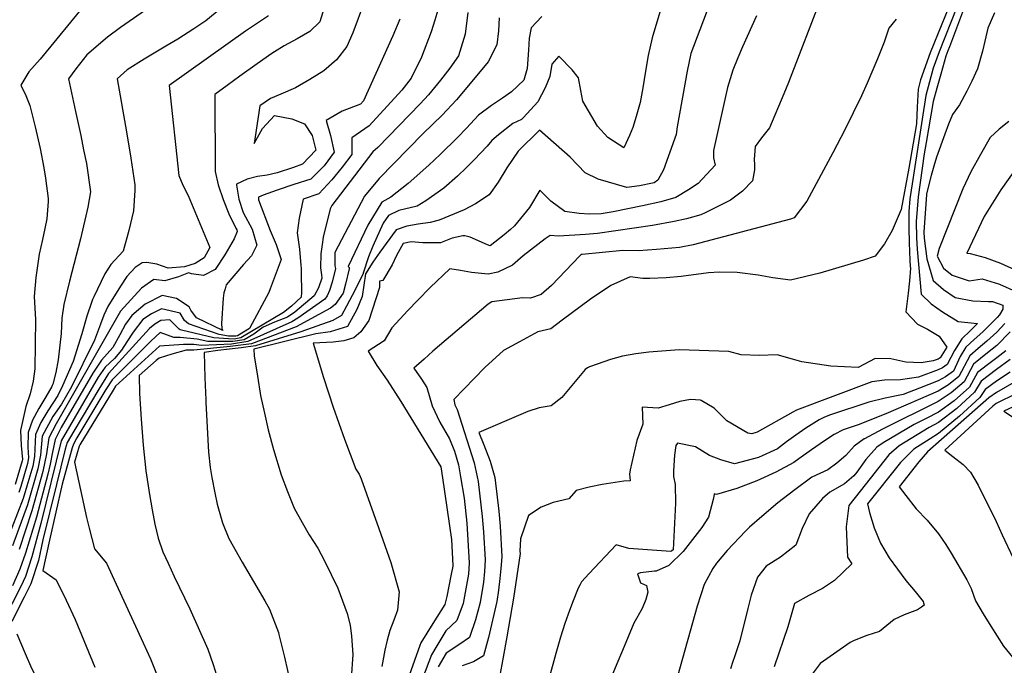
# Model space of a CAD drawing. Units: inches. Extents: x 2503797 to 2509175, y 1501927 to 1507658.
# Drawn here: x 2508219 to 2508427, y 1504094 to 1504230 of the extents above; entities that cross this region are included whole.
import ezdxf

# ---------------------------------------------------------------- set-up
doc = ezdxf.new("R2010")
doc.units = ezdxf.units.IN
doc.header["$MEASUREMENT"] = 0
doc.layers.add('tile_2729_08_contour_10ft', color=54, linetype='Continuous')

msp = doc.modelspace()

# ---------------------------------------------------------------- linework, layer by layer
at = {"layer": 'tile_2729_08_contour_10ft'}
for points, elevation in [([(2508367.18, 1504240.06), (2508360.75, 1504223.05), (2508359.93, 1504219.34), (2508357.83, 1504207.61), (2508357.66, 1504205.99), (2508354.99, 1504198.54), (2508353.74, 1504196.36), (2508353, 1504195.83), (2508352.63, 1504195.72), (2508349.91, 1504195.2), (2508347.22, 1504194.82), (2508341.23, 1504196.59), (2508338.45, 1504197.89), (2508335.33, 1504201.23), (2508328.83, 1504206.92), (2508324.32, 1504202.44), (2508321.95, 1504198.97), (2508320.13, 1504195.97), (2508318.22, 1504193.29), (2508315.36, 1504191.38), (2508313, 1504190.1), (2508307.69, 1504187.97), (2508305.8, 1504187.48), (2508303.26, 1504187.09), (2508300.89, 1504186.69), (2508298.62, 1504185.88), (2508295.2, 1504181.22), (2508293.76, 1504179.1), (2508292.2, 1504176.64), (2508291.49, 1504171.86), (2508290.35, 1504169.13), (2508288.38, 1504165.59), (2508284.76, 1504164.46), (2508281.73, 1504164), (2508268.66, 1504160.79), (2508268.7, 1504159.39), (2508269.42, 1504155.08), (2508270.1, 1504151.05), (2508270.89, 1504147.3), (2508271.67, 1504143.82), (2508272.77, 1504139.66), (2508274.4, 1504134.32), (2508275.75, 1504130.8), (2508277.19, 1504127.31), (2508278.86, 1504124.27), (2508280.3, 1504121.72), (2508282.11, 1504118.88), (2508283.58, 1504116.21), (2508286.33, 1504110.45), (2508288.3, 1504105.15), (2508288.99, 1504102.67), (2508289.23, 1504100.39), (2508289.54, 1504096.51), (2508289.2, 1504091.46)], 7860), ([(2508355.9, 1504237.42), (2508352.54, 1504226.34), (2508351.75, 1504222.61), (2508351.17, 1504219.31), (2508350.59, 1504215.81), (2508350.06, 1504212.72), (2508349.18, 1504209.75), (2508348.5, 1504207.44), (2508347.82, 1504205.77), (2508346.59, 1504203.2), (2508343.26, 1504205.36), (2508341.03, 1504207.71), (2508337.98, 1504212.96), (2508337.54, 1504215.22), (2508337.08, 1504217.88), (2508335.7, 1504219.6), (2508332.89, 1504222.44), (2508331.42, 1504220.76), (2508331.02, 1504218.2), (2508330.05, 1504215.8), (2508328.49, 1504212.86), (2508325.5, 1504209.56), (2508325.04, 1504209.15), (2508323.22, 1504208.32), (2508320.17, 1504205.87), (2508318.82, 1504204.73), (2508317.8, 1504203.51), (2508315.06, 1504200.67), (2508313.46, 1504199.04), (2508311.55, 1504197.17), (2508308.68, 1504194.68), (2508304.89, 1504192.02), (2508303.04, 1504190.88), (2508299.22, 1504189.97), (2508297.06, 1504188.94), (2508295.94, 1504187.31), (2508293.76, 1504182.46), (2508292.85, 1504180.24), (2508291.72, 1504176.78), (2508291.7, 1504176.73), (2508290.02, 1504173.26), (2508288.17, 1504169.83), (2508287.1, 1504167.88), (2508285.27, 1504166.82), (2508278.54, 1504164.42), (2508269, 1504161.48), (2508266.02, 1504161.04), (2508261.11, 1504160.48), (2508258.21, 1504160.08), (2508258.36, 1504154.72), (2508258.54, 1504150.13), (2508258.57, 1504149.55), (2508259.12, 1504139.13), (2508259.46, 1504135.88), (2508259.84, 1504133.79), (2508260.42, 1504130.54), (2508260.94, 1504128.16), (2508262.06, 1504124.21), (2508263.39, 1504120.93), (2508266.2, 1504115.95), (2508270.97, 1504107.81), (2508271.98, 1504106.04), (2508273.84, 1504101.13), (2508273.96, 1504100.7), (2508275.13, 1504095.97), (2508276.41, 1504090.3)], 7870), ([(2508264.09, 1504234.55), (2508258.53, 1504229.88), (2508256, 1504228.23), (2508252.65, 1504226.05), (2508250.12, 1504224.58), (2508245.57, 1504221.85), (2508242, 1504219.56), (2508239.84, 1504217.7), (2508241.85, 1504206.54), (2508242.77, 1504200.96), (2508243.56, 1504195.37), (2508243.58, 1504194.16), (2508243.28, 1504189.9), (2508242.32, 1504185.76), (2508241.14, 1504181.41), (2508238.53, 1504178.59), (2508237.28, 1504176.67), (2508234.97, 1504171.81), (2508234.71, 1504171.25), (2508234.44, 1504170.6), (2508233.46, 1504167.72), (2508232.45, 1504163.99), (2508230.62, 1504158.18), (2508228.34, 1504153.04), (2508227.34, 1504151.05), (2508225.28, 1504147.82), (2508223.81, 1504145.38), (2508222.66, 1504142.83), (2508222.44, 1504138.18), (2508222.1, 1504136.14), (2508220.85, 1504131.96), (2508220.07, 1504129.33), (2508216.5, 1504120.1)], 7960), ([(2508388.42, 1504235.4), (2508381.3, 1504216.91), (2508380.29, 1504214.52), (2508377.29, 1504207.41), (2508375.62, 1504205.29), (2508374.25, 1504203.43), (2508374.05, 1504200.7), (2508374.15, 1504199.66), (2508374.12, 1504198.55), (2508373.68, 1504196.21), (2508371.6, 1504194.05), (2508369.05, 1504192.13), (2508363.77, 1504189.49), (2508362.85, 1504189.06), (2508359.83, 1504188.19), (2508357.24, 1504187.65), (2508352.67, 1504186.83), (2508341.07, 1504185.15), (2508338.53, 1504184.92), (2508332.83, 1504184.57), (2508331.1, 1504184.69), (2508330.05, 1504184.01), (2508325.38, 1504180.41), (2508323.17, 1504178.48), (2508320.03, 1504176.96), (2508318.04, 1504176.6), (2508314.53, 1504176.9), (2508312.18, 1504177.35), (2508309.97, 1504177.68), (2508305.8, 1504173.74), (2508303.19, 1504171.12), (2508301.08, 1504168.92), (2508297.75, 1504165.29), (2508296.09, 1504162.57), (2508292.77, 1504160.37), (2508294.58, 1504157.37), (2508296.75, 1504154.27), (2508299.65, 1504149.74), (2508308.04, 1504135.98), (2508308.42, 1504133.67), (2508310.27, 1504120.74), (2508310.6, 1504115.22), (2508310.59, 1504115.13), (2508310.18, 1504113.1), (2508309.29, 1504108.73), (2508308.87, 1504107), (2508306.34, 1504103.03), (2508305.09, 1504101.01), (2508303.87, 1504098.98), (2508303.64, 1504098.37), (2508301.38, 1504092.11)], 7840), ([(2508291.98, 1504233.95), (2508289.54, 1504227.37), (2508288.25, 1504224.52), (2508286.08, 1504221.69), (2508283.43, 1504219.39), (2508280.48, 1504217.54), (2508277.44, 1504215.82), (2508274.38, 1504214.45), (2508272.18, 1504213.57), (2508269.92, 1504212.03), (2508268.7, 1504204.08), (2508270.46, 1504207.23), (2508272.99, 1504209.98), (2508276.64, 1504209.26), (2508279.37, 1504208.25), (2508280.96, 1504205.73), (2508281.75, 1504202.67), (2508278.93, 1504199.7), (2508277.05, 1504199.03), (2508273.59, 1504197.87), (2508271.48, 1504197.42), (2508269.45, 1504197.11), (2508267.28, 1504196.57), (2508265.04, 1504195.53), (2508265, 1504195.32), (2508265.51, 1504192.33), (2508266.4, 1504189.53), (2508268.3, 1504186.08), (2508269.31, 1504182.7), (2508268.14, 1504180.4), (2508266.49, 1504178.58), (2508262.84, 1504174.32), (2508262.75, 1504174.08), (2508262.59, 1504173.45), (2508262.37, 1504172.62), (2508262.19, 1504171.51), (2508261.88, 1504166.2), (2508261.92, 1504165.16), (2508262.16, 1504164.69), (2508256.56, 1504167.39), (2508255.42, 1504168.97), (2508255.04, 1504169.67), (2508252.38, 1504171.45), (2508249.32, 1504172.06), (2508245.77, 1504170.23), (2508242.98, 1504167.86), (2508241.66, 1504166.04), (2508240.46, 1504163.81), (2508238.98, 1504161.12), (2508236.54, 1504158.48), (2508234.77, 1504155.75), (2508228.1, 1504144.28), (2508226.78, 1504141.79), (2508226.28, 1504139.08), (2508225.76, 1504136.61), (2508225.27, 1504134.49), (2508222.86, 1504125.41), (2508220.56, 1504117.84), (2508219.4, 1504114.45), (2508217.82, 1504110.99)], 7930), ([(2508233.53, 1504233.92), (2508223.66, 1504221.82), (2508221.29, 1504219.15), (2508219.56, 1504216.34), (2508220.6, 1504214.19), (2508221.5, 1504212.09), (2508222.59, 1504207.62), (2508223.63, 1504203.04), (2508224.44, 1504198.94), (2508224.76, 1504196.79), (2508225.37, 1504192.5), (2508225.35, 1504191.87), (2508225.04, 1504188.2), (2508224.66, 1504186.19), (2508224.11, 1504183.89), (2508223.44, 1504180.76), (2508222.75, 1504175.87), (2508222.38, 1504171.84), (2508222.52, 1504169.39), (2508222.7, 1504167.03), (2508222.54, 1504156.62), (2508222.18, 1504154.04), (2508221.54, 1504151.35), (2508220.62, 1504148.68), (2508219.5, 1504143.63), (2508219.65, 1504140.52), (2508219.91, 1504137.59), (2508219.86, 1504137.3), (2508218.4, 1504132.31)], 7980), ([(2508246.76, 1504232.76), (2508240.58, 1504228.47), (2508237.85, 1504226.43), (2508233.48, 1504222.73), (2508231.19, 1504219.78), (2508229.63, 1504217.67), (2508231.08, 1504210.8), (2508232.22, 1504205.74), (2508232.81, 1504202.77), (2508233.39, 1504199.84), (2508234.28, 1504193.9), (2508233.72, 1504190.69), (2508232.13, 1504183.98), (2508229.8, 1504175.13), (2508228.62, 1504170.16), (2508228.23, 1504167.33), (2508228.06, 1504164.05), (2508227.43, 1504158.57), (2508226.94, 1504155.88), (2508226.29, 1504153.4), (2508226.21, 1504153.15), (2508226.11, 1504152.9), (2508224.88, 1504150.75), (2508223.39, 1504148.3), (2508222.06, 1504145.81), (2508221.15, 1504143.21), (2508221.06, 1504140.16), (2508221.17, 1504137.88), (2508220.98, 1504136.72), (2508219.55, 1504131.89), (2508219.17, 1504130.59)], 7970), ([(2508283.77, 1504233.54), (2508282.6, 1504229.69), (2508280.45, 1504227.67), (2508277.79, 1504226.12), (2508275.07, 1504224.63), (2508273.02, 1504223.4), (2508272.44, 1504223.03), (2508269.39, 1504220.87), (2508265.74, 1504218.27), (2508263.03, 1504216.31), (2508260.42, 1504214.42), (2508260.52, 1504198.21), (2508261.12, 1504195.38), (2508262.18, 1504192.27), (2508263.39, 1504189.29), (2508264.84, 1504186.25), (2508265.08, 1504185.88), (2508265.12, 1504185.53), (2508264.53, 1504184.03), (2508262.58, 1504180.66), (2508260.54, 1504177.53), (2508258.05, 1504176.27), (2508255.52, 1504176.63), (2508254.91, 1504176.82), (2508252.79, 1504176), (2508249.92, 1504175.15), (2508247.62, 1504175.44), (2508245.02, 1504173.62), (2508240.58, 1504168.76), (2508227, 1504145.05), (2508225.48, 1504142.12), (2508224.98, 1504138.77), (2508224.22, 1504135.04), (2508221.91, 1504126.74), (2508219.2, 1504118.6)], 7940), ([(2508415.49, 1504233.82), (2508413.57, 1504229.19), (2508411.13, 1504223.16), (2508409.09, 1504217.45), (2508408.61, 1504215.54), (2508408.38, 1504211.73), (2508408.23, 1504208.26), (2508408.16, 1504207.77), (2508406.66, 1504198.91), (2508405.01, 1504190.19), (2508403.12, 1504185.77), (2508401.51, 1504182.98), (2508399.54, 1504180.36), (2508397.08, 1504179.52), (2508387.86, 1504176.79), (2508381.73, 1504175.32), (2508377.97, 1504175.8), (2508374.9, 1504176.34), (2508370.49, 1504176.9), (2508366.75, 1504176.98), (2508364.47, 1504176.86), (2508358.69, 1504176.1), (2508355.49, 1504175.78), (2508352.09, 1504175.63), (2508350.61, 1504175.64), (2508347.93, 1504176.03), (2508343.85, 1504174.2), (2508339.58, 1504171.31), (2508333.6, 1504166.9), (2508331.21, 1504165.08), (2508328.46, 1504164.45), (2508324.63, 1504162.36), (2508321.25, 1504160.47), (2508317.3, 1504156.94), (2508310.78, 1504150.21), (2508311.01, 1504149.1), (2508311.48, 1504148.05), (2508315.08, 1504136.83), (2508315.9, 1504132.93), (2508316.79, 1504125.53), (2508317.01, 1504122.3), (2508317.41, 1504116.44), (2508317.24, 1504113.98), (2508317.03, 1504111.71), (2508316.35, 1504107.45), (2508315.33, 1504103.82), (2508314.12, 1504100.12), (2508312.04, 1504098.71), (2508309.15, 1504096.8), (2508307.46, 1504093.9)], 7820), ([(2508416.73, 1504232.77), (2508413.01, 1504223.37), (2508411.78, 1504219.96), (2508410.99, 1504217.06), (2508410.23, 1504214.17), (2508406.84, 1504192.45), (2508406.61, 1504189.76), (2508406.65, 1504186.32), (2508406.72, 1504183.18), (2508406.87, 1504179.55), (2508406.95, 1504178.2), (2508407.01, 1504177.84), (2508406.77, 1504175.2), (2508406.5, 1504172.56), (2508406.03, 1504168.63), (2508408.5, 1504166.05), (2508410.56, 1504165), (2508413.05, 1504163.55), (2508414.62, 1504161.2), (2508413.25, 1504158.98), (2508413.01, 1504158.82), (2508412.79, 1504158.7), (2508411.78, 1504158.33), (2508409.27, 1504157.9), (2508406.01, 1504158.05), (2508402.82, 1504158.72), (2508399.55, 1504158.81), (2508395.99, 1504156.94), (2508390.22, 1504157.19), (2508384.07, 1504158.13), (2508382.14, 1504158.7), (2508378.88, 1504159.56), (2508375.17, 1504159.46), (2508371.31, 1504159.58), (2508368.72, 1504160.3), (2508358.25, 1504160.62), (2508351.86, 1504160.13), (2508349.13, 1504159.8), (2508346.29, 1504159.29), (2508343.78, 1504158.6), (2508339.61, 1504157.16), (2508339.38, 1504157.08), (2508338.98, 1504156.86), (2508338.46, 1504156.47), (2508335.29, 1504152.72), (2508333.56, 1504150.64), (2508331.29, 1504148.85), (2508328.79, 1504148.44), (2508326.4, 1504147.69), (2508316.03, 1504143.23), (2508317.09, 1504140.67), (2508318.47, 1504137.23), (2508319.43, 1504133.8), (2508320.25, 1504126.65), (2508320.57, 1504123.55), (2508320.92, 1504117.07), (2508320.69, 1504114.59), (2508320.48, 1504112.54), (2508320.19, 1504110.03), (2508319.82, 1504107.66), (2508318.08, 1504100.12), (2508317.02, 1504096.22), (2508314.96, 1504094.96), (2508312.57, 1504094.15)], 7810), ([(2508299.42, 1504230.26), (2508297.97, 1504226.73), (2508291.73, 1504213.03), (2508291.12, 1504212.33), (2508287.29, 1504210.9), (2508283.88, 1504208.92), (2508284.82, 1504205.73), (2508285.59, 1504202.23), (2508283.48, 1504199.4), (2508280.65, 1504196.56), (2508277.08, 1504195.48), (2508273.61, 1504194.26), (2508270.6, 1504193.19), (2508269.66, 1504192.79), (2508269.61, 1504192.2), (2508272.09, 1504185.76), (2508273.37, 1504182.83), (2508274.39, 1504179.63), (2508272.11, 1504173.51), (2508271.79, 1504172.68), (2508267.8, 1504165.27), (2508267.72, 1504165.15), (2508265.19, 1504163.59), (2508264.87, 1504163.53), (2508263.34, 1504163.54), (2508261.38, 1504163.87), (2508254.88, 1504166.15), (2508254.07, 1504166.82), (2508253.11, 1504168.38), (2508249.18, 1504169.27), (2508247.11, 1504168.2), (2508245.29, 1504167), (2508243.21, 1504164.39), (2508241.94, 1504162.3), (2508240.81, 1504160.58), (2508239.28, 1504158.84), (2508237.34, 1504157.02), (2508235.9, 1504154.89), (2508228.08, 1504141.46), (2508223.82, 1504124.06), (2508221.92, 1504117.08), (2508220.53, 1504112.93), (2508219.59, 1504110.84), (2508215.87, 1504103.54)], 7920), ([(2508271.75, 1504230.98), (2508266.91, 1504227.72), (2508250.81, 1504216.28), (2508252.87, 1504197.34), (2508253.69, 1504195.33), (2508254.8, 1504193.14), (2508259.36, 1504182.18), (2508258.19, 1504179.98), (2508256.33, 1504178.8), (2508254.09, 1504178.14), (2508250.6, 1504177.83), (2508248.23, 1504178.65), (2508246.09, 1504179.04), (2508245.12, 1504178.98), (2508243.68, 1504177.95), (2508241.92, 1504176.09), (2508240.56, 1504174.04), (2508237.94, 1504169.74), (2508237.03, 1504167.93), (2508236.36, 1504166.04), (2508235.07, 1504162.67), (2508230.23, 1504152.88), (2508228.17, 1504149.2), (2508226.31, 1504146.58), (2508224.08, 1504142.47), (2508223.71, 1504138.48), (2508223.16, 1504135.59), (2508220.99, 1504128.04), (2508217.85, 1504119.35)], 7950), ([(2508307.42, 1504232.18), (2508306.79, 1504230.04), (2508306.02, 1504227.56), (2508303.97, 1504222.25), (2508301.82, 1504217.85), (2508299.87, 1504215.33), (2508292.97, 1504207.78), (2508289.32, 1504205.3), (2508289.33, 1504201.79), (2508287.28, 1504199.09), (2508285.08, 1504196.46), (2508282.33, 1504193.5), (2508279.05, 1504192.36), (2508278.22, 1504188.35), (2508277.79, 1504185.29), (2508278.26, 1504181.8), (2508278.57, 1504178.43), (2508278.6, 1504177.82), (2508278.63, 1504176.87), (2508278.68, 1504172.69), (2508278.6, 1504171.75), (2508276.63, 1504169.82), (2508274.89, 1504168.5), (2508265.92, 1504163.18), (2508264.54, 1504162.91), (2508263.33, 1504162.98), (2508260.23, 1504163.15), (2508253.45, 1504164.77), (2508253.13, 1504164.85), (2508252.9, 1504164.97), (2508250.98, 1504166.94), (2508249.07, 1504166.8), (2508247.78, 1504166.07), (2508246.66, 1504165.12), (2508238.07, 1504155.69), (2508235.99, 1504152.39), (2508230.71, 1504143.54), (2508229.37, 1504141.13), (2508228.94, 1504139.7), (2508227.06, 1504132.29), (2508224.2, 1504120.65)], 7910), ([(2508313.74, 1504231.66), (2508313.18, 1504227.11), (2508311.78, 1504222.56), (2508309.94, 1504219.97), (2508307.97, 1504217.44), (2508305.48, 1504214.33), (2508303.71, 1504212.46), (2508294.8, 1504203.26), (2508293.75, 1504202.35), (2508285.12, 1504191.03), (2508284.76, 1504190.34), (2508283.24, 1504184.39), (2508283.04, 1504182.85), (2508282.8, 1504180.87), (2508282.68, 1504177.88), (2508282.93, 1504176.43), (2508283, 1504175.76), (2508282.31, 1504173.71), (2508281.35, 1504172), (2508277.28, 1504168.55), (2508275.77, 1504167.52), (2508273, 1504166.48), (2508270.6, 1504165.38), (2508268.66, 1504163.91), (2508266.66, 1504162.78), (2508264.26, 1504162.37), (2508258.99, 1504162.39), (2508256.69, 1504162.9), (2508253.16, 1504163.21), (2508251.82, 1504163.25), (2508248.95, 1504164.26), (2508246.98, 1504162.48), (2508238.8, 1504154.36), (2508237.45, 1504152.26), (2508231.36, 1504142.1), (2508230.64, 1504140.81), (2508230.41, 1504140.04), (2508228.29, 1504132.36), (2508225.6, 1504120.55), (2508224.21, 1504114.19), (2508227.02, 1504112.2), (2508229.13, 1504107.92), (2508231.04, 1504103.9), (2508235.19, 1504093.83)], 7900), ([(2508320.35, 1504230.5), (2508320.2, 1504227.8), (2508319.87, 1504224.84), (2508318.05, 1504221.28), (2508313.18, 1504215.45), (2508311.35, 1504213.29), (2508308.31, 1504210.07), (2508304.33, 1504206.15), (2508295.05, 1504196.7), (2508291.95, 1504192.98), (2508285.76, 1504181.16), (2508285.7, 1504178.31), (2508285.9, 1504177.73), (2508285.18, 1504174.88), (2508284.62, 1504173.14), (2508284.12, 1504172), (2508283.61, 1504171.28), (2508277.93, 1504167.3), (2508276.67, 1504166.51), (2508267.39, 1504162.37), (2508263.97, 1504161.85), (2508257.62, 1504161.53), (2508256, 1504161.76), (2508253.84, 1504161.8), (2508248.81, 1504161.41), (2508239.55, 1504152.99), (2508239, 1504152.13), (2508232, 1504140.66), (2508231.91, 1504140.49), (2508231.88, 1504140.39), (2508230.88, 1504136.99), (2508233.43, 1504125.32), (2508233.95, 1504123.13), (2508235.09, 1504118.74), (2508237.63, 1504115.76), (2508245.38, 1504098.96), (2508246.89, 1504095.63), (2508249.53, 1504088.93)], 7890), ([(2508329.32, 1504230.82), (2508327.08, 1504228.45), (2508326.67, 1504226.22), (2508326.54, 1504223.71), (2508326.27, 1504219.9), (2508325.52, 1504217.4), (2508322.96, 1504214.94), (2508321.05, 1504213.6), (2508318.75, 1504212.09), (2508315.96, 1504210.04), (2508313.47, 1504207.33), (2508311.58, 1504205.37), (2508307.93, 1504201.79), (2508305.52, 1504199.49), (2508301.19, 1504195.66), (2508297.54, 1504192.75), (2508295.63, 1504191.72), (2508292.7, 1504186.87), (2508288.56, 1504178.22), (2508288.77, 1504177.98), (2508288.77, 1504177.72), (2508287.99, 1504174.48), (2508287.45, 1504172.55), (2508285.82, 1504170.17), (2508284.82, 1504169.41), (2508282.32, 1504168.05), (2508277.58, 1504165.5), (2508268.17, 1504161.93), (2508263.69, 1504161.32), (2508256.05, 1504160.56), (2508255.3, 1504160.6), (2508254.43, 1504160.58), (2508251.39, 1504159.74), (2508248.69, 1504158.89), (2508248.12, 1504158.4), (2508244.53, 1504155.26), (2508244.57, 1504151.43), (2508244.92, 1504146.02), (2508245.35, 1504140.6), (2508245.94, 1504135.16), (2508246.67, 1504130.18), (2508247.24, 1504126.93), (2508247.82, 1504123.97), (2508248.54, 1504121.01), (2508249.52, 1504118.09), (2508250.62, 1504115.7), (2508251.91, 1504112.92), (2508255.16, 1504106.11), (2508258.99, 1504097.65), (2508260.06, 1504094.39), (2508260.79, 1504092.13)], 7880), ([(2508374.55, 1504230.92), (2508371.6, 1504224.4), (2508370.61, 1504222.11), (2508369.6, 1504219.52), (2508368.45, 1504215.86), (2508365.47, 1504202.6), (2508365.52, 1504201.09), (2508365.84, 1504199.49), (2508362.28, 1504195.64), (2508360.23, 1504194.34), (2508357.58, 1504192.68), (2508354.41, 1504191.78), (2508350.55, 1504190.98), (2508344.34, 1504189.7), (2508341.84, 1504189.28), (2508339.35, 1504189.18), (2508337.18, 1504189.34), (2508334.15, 1504189.78), (2508331.22, 1504191.93), (2508328.88, 1504194.23), (2508326.74, 1504190.6), (2508323.57, 1504186.73), (2508323.55, 1504186.71), (2508323.51, 1504186.67), (2508322.75, 1504185.99), (2508321.4, 1504184.87), (2508318.48, 1504182.51), (2508317.86, 1504182.74), (2508314.22, 1504184.36), (2508313.12, 1504184.62), (2508312.67, 1504184.66), (2508310.43, 1504184.15), (2508307.95, 1504183.16), (2508304.24, 1504183.16), (2508301.77, 1504183.35), (2508300.09, 1504183), (2508299.76, 1504182.39), (2508298.75, 1504180.48), (2508297.79, 1504178.56), (2508295.84, 1504175.24), (2508295.15, 1504175.1), (2508295.1, 1504173.8), (2508292.89, 1504166.79), (2508291.17, 1504164.44), (2508289.75, 1504163.14), (2508287.64, 1504162.57), (2508285.38, 1504162.27), (2508281.13, 1504162.03), (2508283.32, 1504154.85), (2508285.39, 1504148.56), (2508287.78, 1504141.85), (2508290.17, 1504135.5), (2508290.85, 1504134.47), (2508291.29, 1504133.46), (2508295, 1504123), (2508297.52, 1504115.86), (2508299.26, 1504109.7), (2508298.91, 1504105.85), (2508298.16, 1504103.72), (2508297.29, 1504101.55), (2508296.72, 1504099.53)], 7850), ([(2508403.95, 1504230.26), (2508402.42, 1504228.34), (2508401.42, 1504225.42), (2508400.03, 1504221.93), (2508397.87, 1504216.76), (2508396.7, 1504214.11), (2508393.18, 1504206.97), (2508390.61, 1504202.11), (2508385.15, 1504191.92), (2508382.5, 1504188.41), (2508381.73, 1504188.12), (2508361.24, 1504182.75), (2508358.33, 1504182.19), (2508353.49, 1504181.75), (2508349.67, 1504181.46), (2508346.42, 1504181.58), (2508337.84, 1504180.74), (2508337.59, 1504180.71), (2508337.35, 1504180.46), (2508331.39, 1504174.19), (2508329.21, 1504172.28), (2508326.93, 1504171.5), (2508325.28, 1504171.58), (2508318.78, 1504170.74), (2508318.03, 1504170.25), (2508306.4, 1504160.35), (2508304.53, 1504158.71), (2508302.4, 1504156.79), (2508304, 1504154.46), (2508305.1, 1504152.7), (2508306.24, 1504148.83), (2508307.85, 1504145.42), (2508309.91, 1504141.88), (2508310.96, 1504139.29), (2508311.77, 1504136.44), (2508312.22, 1504133.91), (2508312.99, 1504129.43), (2508313.54, 1504124.12), (2508314.02, 1504115.83), (2508313.85, 1504113.4), (2508312.77, 1504107.24), (2508311.46, 1504103.69), (2508309.08, 1504101.48)], 7830), ([(2508417.98, 1504231.72), (2508415.19, 1504224.45), (2508414.87, 1504223.59), (2508414.47, 1504222.46), (2508413.36, 1504218.64), (2508412.55, 1504215.76), (2508411.74, 1504212.89), (2508410.28, 1504204.26), (2508409.89, 1504201.88), (2508408.63, 1504192.88), (2508408.21, 1504187.65), (2508408.26, 1504184.19), (2508408.38, 1504181.86), (2508409.27, 1504172.38), (2508411.38, 1504170.34), (2508413.7, 1504168.62), (2508417.05, 1504166.63), (2508421.13, 1504166.2), (2508419.57, 1504164.65), (2508417.82, 1504162.96), (2508416.24, 1504160.51), (2508414.69, 1504157.54), (2508413.7, 1504156.88), (2508412.8, 1504156.4), (2508408.71, 1504154.9), (2508404.9, 1504154.35), (2508401.52, 1504154.29), (2508398.85, 1504153.9), (2508382.97, 1504147.96), (2508382.19, 1504147.51), (2508374.71, 1504143.31), (2508373.56, 1504142.96), (2508372.75, 1504143.07), (2508368.32, 1504145.73), (2508365.66, 1504148.39), (2508362.91, 1504150.01), (2508362.79, 1504150.04), (2508360.67, 1504150.17), (2508358.42, 1504149.78), (2508356.12, 1504149.04), (2508353.83, 1504148.39), (2508350.47, 1504148.56), (2508350.64, 1504145.03), (2508349.34, 1504141.59), (2508347.93, 1504135.37), (2508347.82, 1504134.48), (2508347.94, 1504133.04), (2508346.58, 1504133), (2508342.06, 1504132.31), (2508339.28, 1504131.71), (2508336.58, 1504131.02), (2508335, 1504129.28), (2508331.75, 1504128.53), (2508329.16, 1504127.54)], 7800), ([(2508424.69, 1504231.6), (2508423.29, 1504228.33), (2508422.63, 1504225.63), (2508422.14, 1504223.52), (2508421.13, 1504219.79), (2508419.88, 1504217.23), (2508418.83, 1504215.12), (2508417.31, 1504212.21), (2508415.85, 1504210.16), (2508415.02, 1504208.13), (2508414.23, 1504206.07), (2508412.48, 1504201.23), (2508411.92, 1504199.29), (2508411.37, 1504197.32), (2508410.38, 1504193.48), (2508410.35, 1504193.29), (2508409.83, 1504185.48), (2508409.87, 1504184.17), (2508410.42, 1504179.81), (2508411.74, 1504175.23), (2508413.97, 1504173.33), (2508416.4, 1504171.69), (2508420.12, 1504170.99), (2508423.4, 1504170.79), (2508424.29, 1504170.84), (2508426.44, 1504170.06), (2508426.47, 1504169.19), (2508425.74, 1504168), (2508425.23, 1504167.44), (2508422.2, 1504164.42), (2508420.42, 1504162.79), (2508418.64, 1504161.17), (2508417.49, 1504159.26), (2508416.07, 1504156.16), (2508414.38, 1504154.97), (2508412.82, 1504154.11), (2508408.89, 1504152.58), (2508405.47, 1504151.27), (2508401.64, 1504150.49), (2508398.23, 1504149.63), (2508390.13, 1504146.96), (2508388.88, 1504146.44), (2508387.75, 1504145.93), (2508384.97, 1504144.17), (2508382.83, 1504142.71), (2508380.86, 1504141.31), (2508378.97, 1504139.79), (2508374.95, 1504137.96), (2508369.9, 1504136.66), (2508367.05, 1504137.47), (2508364.66, 1504138.4)], 7790), ([(2508427.69, 1504208.74), (2508425.65, 1504207.08), (2508423.77, 1504205.32), (2508421.72, 1504201.79), (2508419.69, 1504198.08), (2508418.05, 1504194.53), (2508413.06, 1504181.95), (2508412.64, 1504180.35), (2508413.97, 1504177.81), (2508415.8, 1504176.38), (2508419.38, 1504175.15), (2508422.08, 1504175.59), (2508425.72, 1504174.44), (2508429.16, 1504172.94)], 7780), ([(2508429.46, 1504199.18), (2508426.03, 1504194.34), (2508422.52, 1504188.69), (2508418.84, 1504180.99), (2508419.59, 1504180.93), (2508422.7, 1504180.05), (2508425.96, 1504178.86), (2508429.02, 1504177.45)], 7770), ([(2508426.88, 1504166.21), (2508425.2, 1504164.37), (2508423.09, 1504162.47), (2508421.27, 1504160.94), (2508419.46, 1504159.39), (2508417.2, 1504155.03), (2508414.98, 1504153.28), (2508412.84, 1504151.93), (2508401.78, 1504147.15), (2508395.96, 1504144.84), (2508392.79, 1504143.79), (2508390.91, 1504142.79), (2508388.89, 1504141.46), (2508386.11, 1504139.61), (2508383.49, 1504137.69), (2508382.45, 1504136.92), (2508378.65, 1504134.9), (2508374.63, 1504133.07)], 7780), ([(2508428.01, 1504164.42), (2508425.18, 1504161.59), (2508423.22, 1504160.03), (2508420.27, 1504157.62), (2508418.33, 1504153.9), (2508415.59, 1504151.58), (2508412.85, 1504149.74), (2508401.06, 1504143.95), (2508397.27, 1504141.92), (2508397.23, 1504141.89), (2508395.14, 1504140.34), (2508393.34, 1504138.4), (2508391.49, 1504136.77), (2508389.61, 1504135.38), (2508386.2, 1504133.82), (2508382.6, 1504131.14), (2508379.06, 1504128.41), (2508375.65, 1504125.57), (2508373.08, 1504123.33), (2508372.21, 1504122.46), (2508368.37, 1504118.37)], 7770), ([(2508427.05, 1504160.46), (2508425.15, 1504158.96), (2508423.2, 1504157.49), (2508421.08, 1504155.85), (2508419.44, 1504152.79), (2508416.17, 1504149.94), (2508412.87, 1504147.54), (2508410.26, 1504146.17), (2508407.76, 1504144.93), (2508401.24, 1504141.1), (2508399.93, 1504140.14), (2508397.59, 1504137.53), (2508395.7, 1504134.91), (2508395.06, 1504134.15), (2508393.06, 1504132.44), (2508389.97, 1504130.71), (2508388.49, 1504129.32), (2508385.68, 1504126.15), (2508384.16, 1504123), (2508382.87, 1504119.54), (2508379.64, 1504117.03)], 7760), ([(2508428.01, 1504158.6), (2508425.13, 1504156.47), (2508421.89, 1504154.08), (2508420.51, 1504151.72), (2508416.75, 1504148.32), (2508412.88, 1504145.33), (2508410.9, 1504144.28), (2508404.63, 1504140.4), (2508402.44, 1504138.52), (2508396.37, 1504130.92), (2508394.01, 1504127.9), (2508393.46, 1504123.38), (2508393.75, 1504116.97)], 7750), ([(2508427.98, 1504155.96), (2508425.11, 1504154.05), (2508422.7, 1504152.32), (2508421.59, 1504150.64), (2508417.32, 1504146.71), (2508414.52, 1504144.39), (2508412.9, 1504143.06), (2508411.16, 1504141.94), (2508407.69, 1504139.76), (2508404.89, 1504136.93), (2508397.93, 1504128.25), (2508398.34, 1504126.37), (2508399.31, 1504123.14), (2508400.68, 1504119.95), (2508402.53, 1504116.88), (2508405.99, 1504112.06), (2508407.96, 1504109.75), (2508409.66, 1504107.69), (2508409.76, 1504107.38), (2508409.87, 1504106.9), (2508409.34, 1504106.46), (2508408.48, 1504105.88), (2508405.68, 1504104.85), (2508403.54, 1504103.91), (2508400.44, 1504101.33), (2508397.76, 1504100.54), (2508395.13, 1504099.46), (2508394.28, 1504099.03), (2508387.97, 1504094.59), (2508380.79, 1504085.06)], 7740), ([(2508428.74, 1504153.8), (2508425.09, 1504151.67), (2508423.5, 1504150.56), (2508410.57, 1504139.17), (2508408.77, 1504137.1), (2508404.6, 1504131.82), (2508406, 1504130.01), (2508408.2, 1504127.17), (2508410.52, 1504124.77), (2508412.89, 1504121.94), (2508414.47, 1504119.63), (2508415.57, 1504117.81), (2508418.87, 1504112.26), (2508419.78, 1504110.39), (2508420.71, 1504107.81), (2508422.29, 1504105.08), (2508423.9, 1504102.5), (2508426.59, 1504098.29), (2508428.49, 1504095.93)], 7730), ([(2508429.3, 1504151.43), (2508425.07, 1504149.33), (2508424.31, 1504148.8), (2508414.2, 1504139.51), (2508415.92, 1504138.21), (2508418.12, 1504136.51), (2508419.6, 1504134.89), (2508421.26, 1504132.15), (2508425.04, 1504124.52), (2508426.27, 1504121.73), (2508428.63, 1504116.78)], 7720), ([(2508433.2, 1504150.77), (2508426.67, 1504147.72), (2508428.46, 1504146.54)], 7710), ([(2508364.66, 1504138.4), (2508361.7, 1504140.19), (2508357.94, 1504141.03), (2508357.58, 1504140.47), (2508357.3, 1504138.45), (2508357.06, 1504135.18), (2508357.04, 1504133.96), (2508357.42, 1504132.29), (2508357.5, 1504128.4), (2508357.03, 1504118.55), (2508356.73, 1504118.31), (2508356.5, 1504118.21), (2508347.64, 1504118.85), (2508345.02, 1504119.59), (2508339.29, 1504113.56), (2508337.71, 1504111.81), (2508337.32, 1504111.07), (2508337.01, 1504110.46), (2508335.76, 1504107.45), (2508334.86, 1504104.98), (2508334.18, 1504103.06), (2508333.27, 1504100.18), (2508332.27, 1504096.72), (2508329.67, 1504087.28)], 7790), ([(2508374.63, 1504133.07), (2508370.44, 1504131.45), (2508366.14, 1504130.22), (2508365.66, 1504130.36), (2508365.63, 1504130.22), (2508365.41, 1504129.17), (2508364.45, 1504125.39), (2508363.03, 1504123.27), (2508359.1, 1504118.19), (2508356.11, 1504115.26), (2508353.43, 1504114.03), (2508353.1, 1504114.04), (2508350.14, 1504113.71), (2508349.46, 1504113.48), (2508350.09, 1504111.59), (2508351.36, 1504111.04), (2508351.67, 1504109.61), (2508351.23, 1504108.12), (2508350.44, 1504106.21), (2508348.73, 1504103.07), (2508346.33, 1504097.36), (2508345.16, 1504094.56), (2508343.48, 1504090.48)], 7780), ([(2508329.16, 1504127.54), (2508326.49, 1504125.75), (2508324.87, 1504120.86), (2508324.71, 1504118.28), (2508324.77, 1504117.75), (2508323.38, 1504108.34), (2508321.98, 1504100.21), (2508321.2, 1504095.93), (2508320.38, 1504091.71)], 7800), ([(2508224.2, 1504120.65), (2508223.29, 1504116.32), (2508221.67, 1504111.4), (2508221.35, 1504110.68), (2508220.27, 1504108.56), (2508217.69, 1504103.45)], 7910), ([(2508368.37, 1504118.37), (2508366.11, 1504115.74), (2508365.36, 1504114.63), (2508363.53, 1504111.26), (2508362.82, 1504109.06), (2508362.05, 1504106.65), (2508357.99, 1504092.13)], 7770), ([(2508379.64, 1504117.03), (2508376.62, 1504115.08), (2508374.78, 1504112.79), (2508373.46, 1504108.97), (2508372.71, 1504106.18), (2508371.02, 1504099.37), (2508369.93, 1504096.04), (2508369.58, 1504095.01), (2508369.05, 1504093.46)], 7760), ([(2508393.75, 1504116.97), (2508394.64, 1504115.61), (2508391, 1504112.11), (2508388.43, 1504110.43), (2508385.58, 1504108.94), (2508382.58, 1504107.24), (2508381.14, 1504102.31), (2508378.25, 1504093.91)], 7750), ([(2508218.75, 1504100.89), (2508220.52, 1504096.73), (2508221.83, 1504093.65), (2508224.24, 1504089.11), (2508225.32, 1504086.84), (2508226.65, 1504083.87), (2508227.84, 1504080.19), (2508228.8, 1504075.83), (2508227.66, 1504072.14), (2508226.56, 1504069.19), (2508223.22, 1504063.48), (2508220.27, 1504060.13), (2508218.39, 1504058.24)], 7910), ([(2508309.08, 1504101.48), (2508307.21, 1504098.36), (2508306.11, 1504096.41), (2508304.21, 1504091.45)], 7830), ([(2508296.72, 1504099.53), (2508296.25, 1504097.4), (2508295.63, 1504094.01)], 7850)]:
    msp.add_lwpolyline(points, dxfattribs=dict(at, elevation=elevation))

doc.saveas('drawing.dxf')
